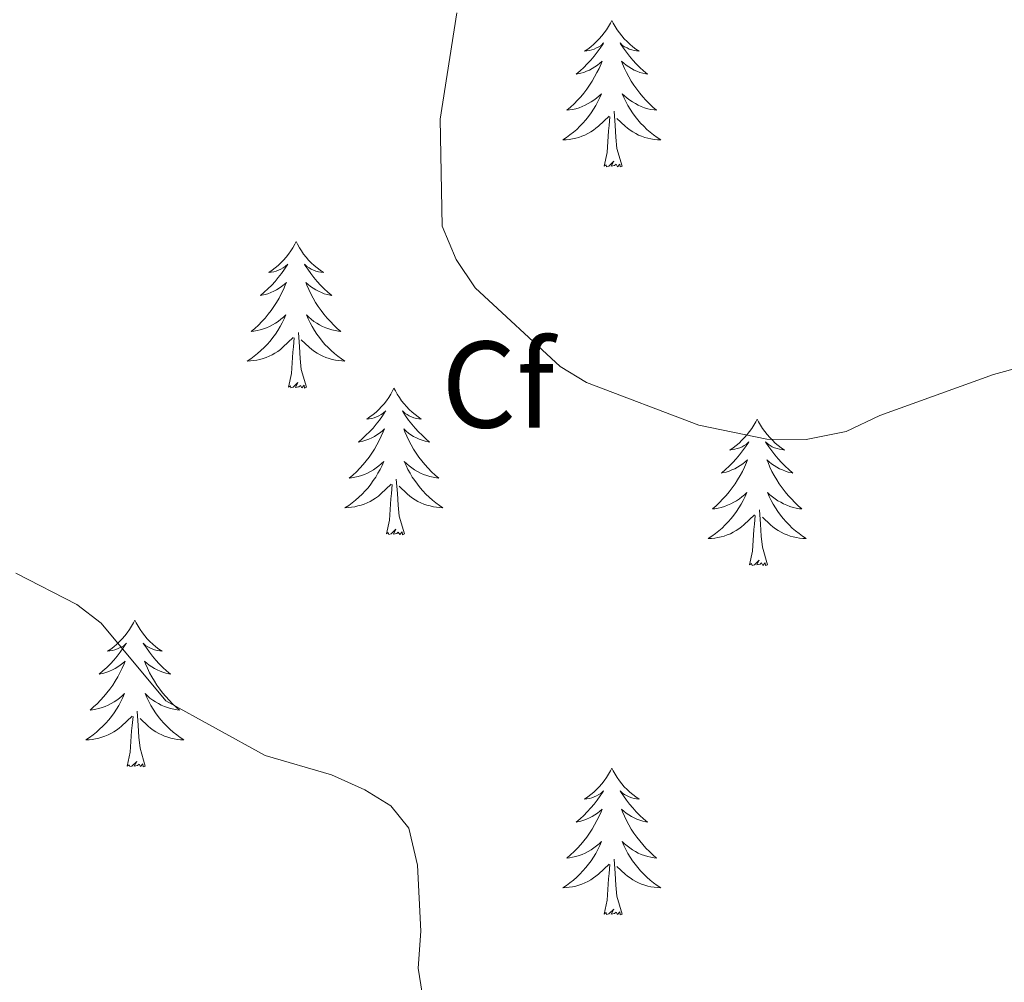
# Model space of a CAD drawing. Units: metres. Extents: x 627960 to 632469, y 685461 to 688514.
# Drawn here: x 630397 to 630477, y 686949 to 687027 of the extents above; entities that cross this region are included whole.
import ezdxf
from ezdxf.enums import TextEntityAlignment as Align

# ---------------------------------------------------------------- set-up
doc = ezdxf.new("R2010")
doc.units = ezdxf.units.M
doc.header["$MEASUREMENT"] = 0
for name, color, linetype, lineweight in [('Carátula', 7, 'Continuous', 5), ('Entidades rústicas y varios', 7, 'Continuous', 5), ('Relieve y altimetría', 7, 'Continuous', 5)]:
    doc.layers.add(name, color=color, linetype=linetype, lineweight=lineweight)
doc.styles.add('Style-arial', font='arial.shx', dxfattribs={"bigfont": 'arialbig.shx'})

msp = doc.modelspace()

# ---------------------------------------------------------------- linework, layer by layer
at = {"layer": 'Carátula', "color": 7, "linetype": 'Continuous', "lineweight": 5}
msp.add_3dface([(628015.23, 685461.4), (632469.46, 685544.24), (632414.23, 688513.74), (627960, 688430.89)], dxfattribs=at)
at = {"layer": 'Entidades rústicas y varios', "color": 92, "linetype": 'Continuous', "lineweight": 5, "flags": 128}
for points in [[(630445.52, 687026.79), (630445.41, 687026.57), (630445.26, 687026.3), (630445.09, 687026.03), (630444.91, 687025.78), (630444.71, 687025.53), (630444.51, 687025.29), (630444.29, 687025.06), (630444.06, 687024.85), (630443.82, 687024.65), (630443.57, 687024.45), (630443.31, 687024.28), (630443.5, 687024.3), (630443.71, 687024.34), (630443.91, 687024.39), (630444.1, 687024.46), (630444.29, 687024.55), (630444.47, 687024.65), (630444.65, 687024.76), (630444.85, 687024.95), (630444.81, 687024.88), (630444.58, 687024.54), (630444.34, 687024.2), (630444.08, 687023.88), (630443.81, 687023.56), (630443.53, 687023.25), (630443.24, 687022.96), (630442.94, 687022.68), (630442.62, 687022.41), (630442.75, 687022.43), (630443, 687022.49), (630443.24, 687022.56), (630443.47, 687022.65), (630443.7, 687022.75), (630443.93, 687022.87), (630444.14, 687023), (630444.35, 687023.15), (630444.55, 687023.3), (630444.73, 687023.47), (630444.65, 687023.25), (630444.49, 687022.89), (630444.32, 687022.54), (630444.13, 687022.19), (630443.93, 687021.85), (630443.72, 687021.52), (630443.5, 687021.2), (630443.26, 687020.88), (630443, 687020.58), (630442.74, 687020.29), (630442.47, 687020.01), (630442.18, 687019.74), (630441.88, 687019.48), (630442.08, 687019.51), (630442.34, 687019.55), (630442.61, 687019.61), (630442.87, 687019.69), (630443.12, 687019.79), (630443.37, 687019.9), (630443.61, 687020.02), (630443.84, 687020.16), (630444.07, 687020.31), (630444.29, 687020.47), (630444.49, 687020.65), (630444.69, 687020.83), (630444.55, 687020.51), (630444.39, 687020.19), (630444.22, 687019.87), (630444.04, 687019.57), (630443.84, 687019.27), (630443.63, 687018.98), (630443.41, 687018.71), (630443.17, 687018.44), (630442.93, 687018.18), (630442.67, 687017.93), (630442.4, 687017.7), (630442.12, 687017.48), (630441.83, 687017.27), (630441.54, 687017.08), (630441.81, 687017.09), (630442.07, 687017.11), (630442.33, 687017.15), (630442.59, 687017.21), (630442.85, 687017.28), (630443.1, 687017.37), (630443.34, 687017.47), (630443.58, 687017.59), (630443.81, 687017.72), (630444.03, 687017.86), (630444.24, 687018.02), (630444.45, 687018.19), (630445.3, 687018.99)], [(630445.52, 687026.79), (630445.63, 687026.57), (630445.79, 687026.3), (630445.96, 687026.03), (630446.14, 687025.78), (630446.33, 687025.53), (630446.54, 687025.29), (630446.76, 687025.06), (630446.99, 687024.85), (630447.23, 687024.65), (630447.48, 687024.45), (630447.74, 687024.28), (630447.54, 687024.3), (630447.34, 687024.34), (630447.14, 687024.39), (630446.94, 687024.46), (630446.76, 687024.55), (630446.57, 687024.65), (630446.4, 687024.76), (630446.2, 687024.95), (630446.24, 687024.88), (630446.47, 687024.54), (630446.71, 687024.2), (630446.96, 687023.88), (630447.23, 687023.56), (630447.51, 687023.25), (630447.8, 687022.96), (630448.11, 687022.68), (630448.42, 687022.41), (630448.3, 687022.43), (630448.05, 687022.49), (630447.81, 687022.56), (630447.57, 687022.65), (630447.34, 687022.75), (630447.12, 687022.87), (630446.9, 687023), (630446.7, 687023.15), (630446.5, 687023.3), (630446.31, 687023.47), (630446.4, 687023.25), (630446.56, 687022.89), (630446.73, 687022.54), (630446.91, 687022.19), (630447.11, 687021.85), (630447.32, 687021.52), (630447.55, 687021.2), (630447.79, 687020.88), (630448.04, 687020.58), (630448.3, 687020.29), (630448.58, 687020.01), (630448.87, 687019.74), (630449.16, 687019.48), (630448.97, 687019.51), (630448.7, 687019.55), (630448.44, 687019.61), (630448.18, 687019.69), (630447.92, 687019.79), (630447.68, 687019.9), (630447.44, 687020.02), (630447.2, 687020.16), (630446.98, 687020.31), (630446.76, 687020.47), (630446.55, 687020.65), (630446.36, 687020.83), (630446.5, 687020.51), (630446.66, 687020.19), (630446.82, 687019.87), (630447.01, 687019.57), (630447.2, 687019.27), (630447.41, 687018.98), (630447.64, 687018.71), (630447.87, 687018.44), (630448.12, 687018.18), (630448.38, 687017.93), (630448.64, 687017.7), (630448.92, 687017.48), (630449.21, 687017.27), (630449.5, 687017.08), (630449.24, 687017.09), (630448.98, 687017.11), (630448.71, 687017.15), (630448.45, 687017.21), (630448.2, 687017.28), (630447.95, 687017.37), (630447.7, 687017.47), (630447.47, 687017.59), (630447.24, 687017.72), (630447.02, 687017.86), (630446.8, 687018.02), (630446.6, 687018.19), (630445.94, 687018.81)], [(630444.9, 687014.94), (630445.15, 687016.06), (630445.26, 687017.8), (630445.31, 687018.23), (630445.37, 687018.96)], [(630446.37, 687014.94), (630445.94, 687016.38), (630445.85, 687017.29), (630445.81, 687018.23), (630445.71, 687019.4)], [(630446.37, 687014.94), (630446.2, 687014.87), (630446.18, 687015.11), (630445.99, 687014.89), (630445.87, 687015.09), (630445.75, 687014.99), (630445.48, 687014.93), (630445.68, 687015.33), (630445.29, 687014.95), (630445.1, 687014.89), (630445.06, 687015.05), (630444.9, 687014.94)], [(630419.86, 687008.81), (630419.75, 687008.59), (630419.6, 687008.31), (630419.43, 687008.05), (630419.25, 687007.79), (630419.06, 687007.54), (630418.85, 687007.3), (630418.63, 687007.08), (630418.4, 687006.86), (630418.16, 687006.66), (630417.91, 687006.47), (630417.65, 687006.29), (630417.85, 687006.31), (630418.05, 687006.35), (630418.25, 687006.41), (630418.44, 687006.47), (630418.63, 687006.56), (630418.81, 687006.66), (630418.99, 687006.77), (630419.19, 687006.96), (630419.15, 687006.9), (630418.92, 687006.55), (630418.68, 687006.22), (630418.42, 687005.89), (630418.16, 687005.57), (630417.88, 687005.27), (630417.58, 687004.97), (630417.28, 687004.69), (630416.97, 687004.42), (630417.09, 687004.44), (630417.34, 687004.5), (630417.58, 687004.57), (630417.82, 687004.66), (630418.05, 687004.77), (630418.27, 687004.88), (630418.48, 687005.01), (630418.69, 687005.16), (630418.89, 687005.32), (630419.08, 687005.49), (630418.99, 687005.27), (630418.83, 687004.9), (630418.66, 687004.55), (630418.48, 687004.2), (630418.28, 687003.86), (630418.06, 687003.53), (630417.84, 687003.21), (630417.6, 687002.9), (630417.35, 687002.59), (630417.08, 687002.3), (630416.81, 687002.02), (630416.52, 687001.75), (630416.22, 687001.49), (630416.42, 687001.52), (630416.69, 687001.57), (630416.95, 687001.63), (630417.21, 687001.71), (630417.46, 687001.8), (630417.71, 687001.91), (630417.95, 687002.03), (630418.19, 687002.17), (630418.41, 687002.32), (630418.63, 687002.49), (630418.83, 687002.66), (630419.03, 687002.85), (630418.89, 687002.52), (630418.73, 687002.2), (630418.56, 687001.89), (630418.38, 687001.58), (630418.18, 687001.29), (630417.97, 687001), (630417.75, 687000.72), (630417.52, 687000.45), (630417.27, 687000.19), (630417.01, 686999.95), (630416.74, 686999.71), (630416.46, 686999.49), (630416.18, 686999.28), (630415.88, 686999.09), (630416.15, 686999.1), (630416.41, 686999.13), (630416.68, 686999.17), (630416.93, 686999.22), (630417.19, 686999.3), (630417.44, 686999.38), (630417.68, 686999.49), (630417.92, 686999.6), (630418.15, 686999.73), (630418.37, 686999.88), (630418.59, 687000.04), (630418.79, 687000.21), (630419.64, 687001.01)], [(630419.86, 687008.81), (630419.98, 687008.59), (630420.13, 687008.31), (630420.3, 687008.05), (630420.48, 687007.79), (630420.68, 687007.54), (630420.88, 687007.3), (630421.1, 687007.08), (630421.33, 687006.86), (630421.57, 687006.66), (630421.82, 687006.47), (630422.08, 687006.29), (630421.88, 687006.31), (630421.68, 687006.35), (630421.48, 687006.41), (630421.29, 687006.47), (630421.1, 687006.56), (630420.92, 687006.66), (630420.74, 687006.77), (630420.54, 687006.96), (630420.58, 687006.9), (630420.81, 687006.55), (630421.05, 687006.22), (630421.31, 687005.89), (630421.58, 687005.57), (630421.86, 687005.27), (630422.15, 687004.97), (630422.45, 687004.69), (630422.76, 687004.42), (630422.64, 687004.44), (630422.39, 687004.5), (630422.15, 687004.57), (630421.92, 687004.66), (630421.68, 687004.77), (630421.46, 687004.88), (630421.24, 687005.01), (630421.04, 687005.16), (630420.84, 687005.32), (630420.65, 687005.49), (630420.74, 687005.27), (630420.9, 687004.9), (630421.07, 687004.55), (630421.25, 687004.2), (630421.45, 687003.86), (630421.67, 687003.53), (630421.89, 687003.21), (630422.13, 687002.9), (630422.38, 687002.59), (630422.65, 687002.3), (630422.92, 687002.02), (630423.21, 687001.75), (630423.51, 687001.49), (630423.31, 687001.52), (630423.04, 687001.57), (630422.78, 687001.63), (630422.52, 687001.71), (630422.27, 687001.8), (630422.02, 687001.91), (630421.78, 687002.03), (630421.54, 687002.17), (630421.32, 687002.32), (630421.1, 687002.49), (630420.9, 687002.66), (630420.7, 687002.85), (630420.84, 687002.52), (630421, 687002.2), (630421.17, 687001.89), (630421.35, 687001.58), (630421.55, 687001.29), (630421.76, 687001), (630421.98, 687000.72), (630422.21, 687000.45), (630422.46, 687000.19), (630422.72, 686999.95), (630422.99, 686999.71), (630423.27, 686999.49), (630423.56, 686999.28), (630423.84, 686999.09), (630423.58, 686999.1), (630423.32, 686999.13), (630423.06, 686999.17), (630422.8, 686999.22), (630422.54, 686999.3), (630422.29, 686999.38), (630422.05, 686999.49), (630421.81, 686999.6), (630421.58, 686999.73), (630421.36, 686999.88), (630421.14, 687000.04), (630420.94, 687000.21), (630420.28, 687000.83)], [(630420.72, 686996.96), (630420.29, 686998.4), (630420.2, 686999.3), (630420.15, 687000.25), (630420.05, 687001.41)], [(630419.25, 686996.96), (630419.49, 686998.07), (630419.6, 686999.82), (630419.65, 687000.25), (630419.72, 687000.97)], [(630420.72, 686996.96), (630420.54, 686996.89), (630420.52, 686997.13), (630420.33, 686996.91), (630420.21, 686997.11), (630420.09, 686997), (630419.82, 686996.95), (630420.02, 686997.34), (630419.63, 686996.96), (630419.44, 686996.91), (630419.4, 686997.07), (630419.25, 686996.96)], [(630427.82, 686996.89), (630427.71, 686996.67), (630427.56, 686996.39), (630427.39, 686996.13), (630427.21, 686995.87), (630427.02, 686995.62), (630426.81, 686995.39), (630426.59, 686995.16), (630426.36, 686994.94), (630426.12, 686994.74), (630425.87, 686994.55), (630425.61, 686994.37), (630425.81, 686994.39), (630426.01, 686994.43), (630426.21, 686994.49), (630426.4, 686994.56), (630426.59, 686994.64), (630426.77, 686994.74), (630426.95, 686994.85), (630427.15, 686995.04), (630427.11, 686994.98), (630426.88, 686994.63), (630426.64, 686994.3), (630426.38, 686993.97), (630426.12, 686993.65), (630425.84, 686993.35), (630425.54, 686993.06), (630425.24, 686992.77), (630424.93, 686992.5), (630425.05, 686992.53), (630425.3, 686992.58), (630425.54, 686992.66), (630425.78, 686992.74), (630426.01, 686992.85), (630426.23, 686992.97), (630426.44, 686993.1), (630426.65, 686993.24), (630426.85, 686993.4), (630427.04, 686993.57), (630426.95, 686993.35), (630426.79, 686992.99), (630426.62, 686992.63), (630426.44, 686992.28), (630426.24, 686991.94), (630426.02, 686991.61), (630425.8, 686991.29), (630425.56, 686990.98), (630425.31, 686990.68), (630425.04, 686990.38), (630424.77, 686990.1), (630424.48, 686989.83), (630424.18, 686989.57), (630424.38, 686989.6), (630424.65, 686989.65), (630424.91, 686989.71), (630425.17, 686989.79), (630425.42, 686989.88), (630425.67, 686989.99), (630425.91, 686990.11), (630426.15, 686990.25), (630426.37, 686990.4), (630426.59, 686990.57), (630426.79, 686990.74), (630426.99, 686990.93), (630426.85, 686990.6), (630426.69, 686990.28), (630426.52, 686989.97), (630426.34, 686989.66), (630426.14, 686989.37), (630425.93, 686989.08), (630425.71, 686988.8), (630425.48, 686988.53), (630425.23, 686988.27), (630424.97, 686988.03), (630424.7, 686987.79), (630424.42, 686987.57), (630424.14, 686987.36), (630423.84, 686987.17), (630424.11, 686987.18), (630424.37, 686987.21), (630424.64, 686987.25), (630424.89, 686987.31), (630425.15, 686987.38), (630425.4, 686987.46), (630425.64, 686987.57), (630425.88, 686987.68), (630426.11, 686987.81), (630426.33, 686987.96), (630426.55, 686988.12), (630426.75, 686988.29), (630427.6, 686989.09)], [(630427.82, 686996.89), (630427.94, 686996.67), (630428.09, 686996.39), (630428.26, 686996.13), (630428.44, 686995.87), (630428.64, 686995.62), (630428.84, 686995.39), (630429.06, 686995.16), (630429.29, 686994.94), (630429.53, 686994.74), (630429.78, 686994.55), (630430.04, 686994.37), (630429.84, 686994.39), (630429.64, 686994.43), (630429.44, 686994.49), (630429.25, 686994.56), (630429.06, 686994.64), (630428.88, 686994.74), (630428.7, 686994.85), (630428.5, 686995.04), (630428.54, 686994.98), (630428.77, 686994.63), (630429.01, 686994.3), (630429.27, 686993.97), (630429.54, 686993.65), (630429.82, 686993.35), (630430.11, 686993.06), (630430.41, 686992.77), (630430.72, 686992.5), (630430.6, 686992.53), (630430.35, 686992.58), (630430.11, 686992.66), (630429.88, 686992.74), (630429.64, 686992.85), (630429.42, 686992.97), (630429.2, 686993.1), (630429, 686993.24), (630428.8, 686993.4), (630428.61, 686993.57), (630428.7, 686993.35), (630428.86, 686992.99), (630429.03, 686992.63), (630429.21, 686992.28), (630429.41, 686991.94), (630429.63, 686991.61), (630429.85, 686991.29), (630430.09, 686990.98), (630430.34, 686990.68), (630430.61, 686990.38), (630430.88, 686990.1), (630431.17, 686989.83), (630431.47, 686989.57), (630431.27, 686989.6), (630431, 686989.65), (630430.74, 686989.71), (630430.48, 686989.79), (630430.23, 686989.88), (630429.98, 686989.99), (630429.74, 686990.11), (630429.5, 686990.25), (630429.28, 686990.4), (630429.06, 686990.57), (630428.86, 686990.74), (630428.66, 686990.93), (630428.8, 686990.6), (630428.96, 686990.28), (630429.13, 686989.97), (630429.31, 686989.66), (630429.51, 686989.37), (630429.72, 686989.08), (630429.94, 686988.8), (630430.17, 686988.53), (630430.42, 686988.27), (630430.68, 686988.03), (630430.95, 686987.79), (630431.23, 686987.57), (630431.52, 686987.36), (630431.8, 686987.17), (630431.54, 686987.18), (630431.28, 686987.21), (630431.02, 686987.25), (630430.76, 686987.31), (630430.5, 686987.38), (630430.25, 686987.46), (630430.01, 686987.57), (630429.77, 686987.68), (630429.54, 686987.81), (630429.32, 686987.96), (630429.1, 686988.12), (630428.9, 686988.29), (630428.24, 686988.91)], [(630457.34, 686994.38), (630457.23, 686994.16), (630457.07, 686993.89), (630456.91, 686993.62), (630456.72, 686993.36), (630456.53, 686993.11), (630456.32, 686992.88), (630456.1, 686992.65), (630455.87, 686992.43), (630455.63, 686992.23), (630455.38, 686992.04), (630455.12, 686991.86), (630455.32, 686991.89), (630455.52, 686991.92), (630455.72, 686991.98), (630455.92, 686992.05), (630456.11, 686992.13), (630456.29, 686992.23), (630456.46, 686992.34), (630456.67, 686992.53), (630456.63, 686992.47), (630456.4, 686992.13), (630456.15, 686991.79), (630455.9, 686991.46), (630455.63, 686991.15), (630455.35, 686990.84), (630455.06, 686990.55), (630454.76, 686990.27), (630454.44, 686989.99), (630454.57, 686990.02), (630454.81, 686990.07), (630455.05, 686990.15), (630455.29, 686990.24), (630455.52, 686990.34), (630455.74, 686990.46), (630455.96, 686990.59), (630456.17, 686990.73), (630456.36, 686990.89), (630456.55, 686991.06), (630456.46, 686990.84), (630456.31, 686990.48), (630456.14, 686990.12), (630455.95, 686989.78), (630455.75, 686989.44), (630455.54, 686989.11), (630455.31, 686988.78), (630455.07, 686988.47), (630454.82, 686988.17), (630454.56, 686987.88), (630454.28, 686987.59), (630454, 686987.33), (630453.7, 686987.07), (630453.9, 686987.09), (630454.16, 686987.14), (630454.42, 686987.2), (630454.68, 686987.28), (630454.94, 686987.37), (630455.19, 686987.48), (630455.43, 686987.61), (630455.66, 686987.74), (630455.89, 686987.89), (630456.1, 686988.06), (630456.31, 686988.23), (630456.5, 686988.42), (630456.36, 686988.09), (630456.21, 686987.77), (630456.04, 686987.46), (630455.86, 686987.15), (630455.66, 686986.86), (630455.45, 686986.57), (630455.23, 686986.29), (630454.99, 686986.02), (630454.74, 686985.77), (630454.49, 686985.52), (630454.22, 686985.29), (630453.94, 686985.07), (630453.65, 686984.86), (630453.36, 686984.67), (630453.62, 686984.67), (630453.89, 686984.7), (630454.15, 686984.74), (630454.41, 686984.8), (630454.66, 686984.87), (630454.91, 686984.96), (630455.16, 686985.06), (630455.4, 686985.17), (630455.63, 686985.31), (630455.85, 686985.45), (630456.06, 686985.61), (630456.26, 686985.78), (630457.11, 686986.58)], [(630457.34, 686994.38), (630457.45, 686994.16), (630457.61, 686993.89), (630457.77, 686993.62), (630457.96, 686993.36), (630458.15, 686993.11), (630458.36, 686992.88), (630458.58, 686992.65), (630458.81, 686992.43), (630459.05, 686992.23), (630459.3, 686992.04), (630459.56, 686991.86), (630459.36, 686991.89), (630459.16, 686991.92), (630458.96, 686991.98), (630458.76, 686992.05), (630458.57, 686992.13), (630458.39, 686992.23), (630458.22, 686992.34), (630458.01, 686992.53), (630458.05, 686992.47), (630458.28, 686992.13), (630458.53, 686991.79), (630458.78, 686991.46), (630459.05, 686991.15), (630459.33, 686990.84), (630459.62, 686990.55), (630459.92, 686990.27), (630460.24, 686989.99), (630460.11, 686990.02), (630459.87, 686990.07), (630459.63, 686990.15), (630459.39, 686990.24), (630459.16, 686990.34), (630458.94, 686990.46), (630458.72, 686990.59), (630458.51, 686990.73), (630458.32, 686990.89), (630458.13, 686991.06), (630458.22, 686990.84), (630458.37, 686990.48), (630458.54, 686990.12), (630458.73, 686989.78), (630458.93, 686989.44), (630459.14, 686989.11), (630459.37, 686988.78), (630459.61, 686988.47), (630459.86, 686988.17), (630460.12, 686987.88), (630460.4, 686987.59), (630460.68, 686987.33), (630460.98, 686987.07), (630460.78, 686987.09), (630460.52, 686987.14), (630460.26, 686987.2), (630460, 686987.28), (630459.74, 686987.37), (630459.49, 686987.48), (630459.25, 686987.61), (630459.02, 686987.74), (630458.79, 686987.89), (630458.58, 686988.06), (630458.37, 686988.23), (630458.18, 686988.42), (630458.32, 686988.09), (630458.47, 686987.77), (630458.64, 686987.46), (630458.82, 686987.15), (630459.02, 686986.86), (630459.23, 686986.57), (630459.45, 686986.29), (630459.69, 686986.02), (630459.94, 686985.77), (630460.19, 686985.52), (630460.46, 686985.29), (630460.74, 686985.07), (630461.03, 686984.86), (630461.32, 686984.67), (630461.06, 686984.67), (630460.79, 686984.7), (630460.53, 686984.74), (630460.27, 686984.8), (630460.02, 686984.87), (630459.77, 686984.96), (630459.52, 686985.06), (630459.28, 686985.17), (630459.05, 686985.31), (630458.83, 686985.45), (630458.62, 686985.61), (630458.42, 686985.78), (630457.76, 686986.4)], [(630428.68, 686985.04), (630428.25, 686986.48), (630428.16, 686987.38), (630428.11, 686988.33), (630428.01, 686989.49)], [(630427.21, 686985.04), (630427.45, 686986.15), (630427.56, 686987.9), (630427.61, 686988.33), (630427.68, 686989.05)], [(630458.19, 686982.53), (630457.76, 686983.97), (630457.67, 686984.87), (630457.62, 686985.82), (630457.52, 686986.99)], [(630456.72, 686982.53), (630456.97, 686983.65), (630457.08, 686985.39), (630457.13, 686985.82), (630457.19, 686986.55)], [(630428.68, 686985.04), (630428.5, 686984.97), (630428.48, 686985.21), (630428.29, 686984.99), (630428.17, 686985.19), (630428.05, 686985.08), (630427.78, 686985.03), (630427.98, 686985.42), (630427.59, 686985.04), (630427.4, 686984.99), (630427.36, 686985.15), (630427.21, 686985.04)], [(630458.19, 686982.53), (630458.02, 686982.46), (630458, 686982.7), (630457.81, 686982.48), (630457.69, 686982.68), (630457.57, 686982.57), (630457.3, 686982.52), (630457.49, 686982.91), (630457.11, 686982.53), (630456.92, 686982.48), (630456.88, 686982.64), (630456.72, 686982.53)], [(630406.76, 686978.02), (630406.65, 686977.8), (630406.49, 686977.53), (630406.32, 686977.26), (630406.14, 686977), (630405.95, 686976.75), (630405.74, 686976.52), (630405.52, 686976.29), (630405.29, 686976.07), (630405.05, 686975.87), (630404.8, 686975.68), (630404.54, 686975.5), (630404.74, 686975.53), (630404.94, 686975.56), (630405.14, 686975.62), (630405.34, 686975.69), (630405.52, 686975.77), (630405.71, 686975.87), (630405.88, 686975.98), (630406.08, 686976.17), (630406.04, 686976.11), (630405.81, 686975.77), (630405.57, 686975.43), (630405.32, 686975.1), (630405.05, 686974.79), (630404.77, 686974.48), (630404.48, 686974.19), (630404.17, 686973.91), (630403.86, 686973.63), (630403.98, 686973.66), (630404.23, 686973.71), (630404.47, 686973.79), (630404.71, 686973.88), (630404.94, 686973.98), (630405.16, 686974.1), (630405.38, 686974.23), (630405.58, 686974.37), (630405.78, 686974.53), (630405.97, 686974.7), (630405.88, 686974.48), (630405.72, 686974.12), (630405.55, 686973.76), (630405.37, 686973.42), (630405.17, 686973.08), (630404.96, 686972.75), (630404.73, 686972.42), (630404.49, 686972.11), (630404.24, 686971.81), (630403.98, 686971.52), (630403.7, 686971.23), (630403.41, 686970.97), (630403.12, 686970.71), (630403.31, 686970.73), (630403.58, 686970.78), (630403.84, 686970.84), (630404.1, 686970.92), (630404.36, 686971.01), (630404.6, 686971.12), (630404.84, 686971.25), (630405.08, 686971.38), (630405.3, 686971.53), (630405.52, 686971.7), (630405.73, 686971.87), (630405.92, 686972.06), (630405.78, 686971.73), (630405.62, 686971.41), (630405.46, 686971.1), (630405.27, 686970.79), (630405.08, 686970.5), (630404.87, 686970.21), (630404.64, 686969.93), (630404.41, 686969.66), (630404.16, 686969.41), (630403.9, 686969.16), (630403.64, 686968.93), (630403.36, 686968.71), (630403.07, 686968.5), (630402.78, 686968.31), (630403.04, 686968.31), (630403.3, 686968.34), (630403.57, 686968.38), (630403.83, 686968.44), (630404.08, 686968.51), (630404.33, 686968.6), (630404.58, 686968.7), (630404.81, 686968.81), (630405.04, 686968.95), (630405.26, 686969.09), (630405.48, 686969.25), (630405.68, 686969.42), (630406.53, 686970.22)], [(630406.76, 686978.02), (630406.87, 686977.8), (630407.02, 686977.53), (630407.19, 686977.26), (630407.37, 686977), (630407.57, 686976.75), (630407.77, 686976.52), (630407.99, 686976.29), (630408.22, 686976.07), (630408.46, 686975.87), (630408.71, 686975.68), (630408.97, 686975.5), (630408.78, 686975.53), (630408.57, 686975.56), (630408.37, 686975.62), (630408.18, 686975.69), (630407.99, 686975.77), (630407.81, 686975.87), (630407.63, 686975.98), (630407.43, 686976.17), (630407.47, 686976.11), (630407.7, 686975.77), (630407.94, 686975.43), (630408.2, 686975.1), (630408.47, 686974.79), (630408.75, 686974.48), (630409.04, 686974.19), (630409.34, 686973.91), (630409.66, 686973.63), (630409.53, 686973.66), (630409.28, 686973.71), (630409.04, 686973.79), (630408.81, 686973.88), (630408.58, 686973.98), (630408.35, 686974.1), (630408.14, 686974.23), (630407.93, 686974.37), (630407.73, 686974.53), (630407.55, 686974.7), (630407.63, 686974.48), (630407.79, 686974.12), (630407.96, 686973.76), (630408.15, 686973.42), (630408.35, 686973.08), (630408.56, 686972.75), (630408.78, 686972.42), (630409.02, 686972.11), (630409.28, 686971.81), (630409.54, 686971.52), (630409.81, 686971.23), (630410.1, 686970.97), (630410.4, 686970.71), (630410.2, 686970.73), (630409.94, 686970.78), (630409.67, 686970.84), (630409.41, 686970.92), (630409.16, 686971.01), (630408.91, 686971.12), (630408.67, 686971.25), (630408.44, 686971.38), (630408.21, 686971.53), (630407.99, 686971.7), (630407.79, 686971.87), (630407.59, 686972.06), (630407.73, 686971.73), (630407.89, 686971.41), (630408.06, 686971.1), (630408.24, 686970.79), (630408.44, 686970.5), (630408.65, 686970.21), (630408.87, 686969.93), (630409.11, 686969.66), (630409.35, 686969.41), (630409.61, 686969.16), (630409.88, 686968.93), (630410.16, 686968.71), (630410.45, 686968.5), (630410.74, 686968.31), (630410.47, 686968.31), (630410.21, 686968.34), (630409.95, 686968.38), (630409.69, 686968.44), (630409.43, 686968.51), (630409.18, 686968.6), (630408.94, 686968.7), (630408.7, 686968.81), (630408.47, 686968.95), (630408.25, 686969.09), (630408.04, 686969.25), (630407.83, 686969.42), (630407.18, 686970.04)], [(630406.14, 686966.17), (630406.38, 686967.29), (630406.5, 686969.03), (630406.54, 686969.46), (630406.61, 686970.19)], [(630407.61, 686966.17), (630407.18, 686967.61), (630407.09, 686968.51), (630407.04, 686969.46), (630406.94, 686970.63)], [(630407.61, 686966.17), (630407.43, 686966.1), (630407.42, 686966.34), (630407.22, 686966.12), (630407.1, 686966.32), (630406.98, 686966.21), (630406.71, 686966.16), (630406.91, 686966.55), (630406.52, 686966.17), (630406.34, 686966.12), (630406.3, 686966.28), (630406.14, 686966.17)], [(630445.52, 686965.99), (630445.41, 686965.78), (630445.26, 686965.5), (630445.09, 686965.23), (630444.91, 686964.98), (630444.71, 686964.73), (630444.51, 686964.49), (630444.29, 686964.27), (630444.06, 686964.05), (630443.82, 686963.85), (630443.57, 686963.66), (630443.31, 686963.48), (630443.5, 686963.5), (630443.71, 686963.54), (630443.91, 686963.59), (630444.1, 686963.66), (630444.29, 686963.75), (630444.47, 686963.85), (630444.65, 686963.96), (630444.85, 686964.15), (630444.81, 686964.09), (630444.58, 686963.74), (630444.34, 686963.4), (630444.08, 686963.08), (630443.81, 686962.76), (630443.53, 686962.46), (630443.24, 686962.16), (630442.94, 686961.88), (630442.62, 686961.61), (630442.75, 686961.63), (630443, 686961.69), (630443.24, 686961.76), (630443.47, 686961.85), (630443.7, 686961.95), (630443.93, 686962.07), (630444.14, 686962.2), (630444.35, 686962.35), (630444.55, 686962.51), (630444.73, 686962.67), (630444.65, 686962.45), (630444.49, 686962.09), (630444.32, 686961.74), (630444.13, 686961.39), (630443.93, 686961.05), (630443.72, 686960.72), (630443.5, 686960.4), (630443.26, 686960.09), (630443, 686959.78), (630442.74, 686959.49), (630442.47, 686959.21), (630442.18, 686958.94), (630441.88, 686958.68), (630442.08, 686958.71), (630442.34, 686958.75), (630442.61, 686958.82), (630442.87, 686958.9), (630443.12, 686958.99), (630443.37, 686959.1), (630443.61, 686959.22), (630443.84, 686959.36), (630444.07, 686959.51), (630444.29, 686959.67), (630444.49, 686959.85), (630444.69, 686960.04), (630444.55, 686959.71), (630444.39, 686959.39), (630444.22, 686959.07), (630444.04, 686958.77), (630443.84, 686958.47), (630443.63, 686958.19), (630443.41, 686957.91), (630443.17, 686957.64), (630442.93, 686957.38), (630442.67, 686957.14), (630442.4, 686956.9), (630442.12, 686956.68), (630441.83, 686956.47), (630441.54, 686956.28), (630441.81, 686956.29), (630442.07, 686956.31), (630442.33, 686956.35), (630442.59, 686956.41), (630442.85, 686956.48), (630443.1, 686956.57), (630443.34, 686956.67), (630443.58, 686956.79), (630443.81, 686956.92), (630444.03, 686957.07), (630444.24, 686957.22), (630444.45, 686957.39), (630445.3, 686958.19)], [(630445.52, 686965.99), (630445.63, 686965.78), (630445.79, 686965.5), (630445.96, 686965.23), (630446.14, 686964.98), (630446.33, 686964.73), (630446.54, 686964.49), (630446.76, 686964.27), (630446.99, 686964.05), (630447.23, 686963.85), (630447.48, 686963.66), (630447.74, 686963.48), (630447.54, 686963.5), (630447.34, 686963.54), (630447.14, 686963.59), (630446.94, 686963.66), (630446.76, 686963.75), (630446.57, 686963.85), (630446.4, 686963.96), (630446.2, 686964.15), (630446.24, 686964.09), (630446.47, 686963.74), (630446.71, 686963.4), (630446.96, 686963.08), (630447.23, 686962.76), (630447.51, 686962.46), (630447.8, 686962.16), (630448.11, 686961.88), (630448.42, 686961.61), (630448.3, 686961.63), (630448.05, 686961.69), (630447.81, 686961.76), (630447.57, 686961.85), (630447.34, 686961.95), (630447.12, 686962.07), (630446.9, 686962.2), (630446.7, 686962.35), (630446.5, 686962.51), (630446.31, 686962.67), (630446.4, 686962.45), (630446.56, 686962.09), (630446.73, 686961.74), (630446.91, 686961.39), (630447.11, 686961.05), (630447.32, 686960.72), (630447.55, 686960.4), (630447.79, 686960.09), (630448.04, 686959.78), (630448.3, 686959.49), (630448.58, 686959.21), (630448.87, 686958.94), (630449.16, 686958.68), (630448.97, 686958.71), (630448.7, 686958.75), (630448.44, 686958.82), (630448.18, 686958.9), (630447.92, 686958.99), (630447.68, 686959.1), (630447.44, 686959.22), (630447.2, 686959.36), (630446.98, 686959.51), (630446.76, 686959.67), (630446.55, 686959.85), (630446.36, 686960.04), (630446.5, 686959.71), (630446.66, 686959.39), (630446.82, 686959.07), (630447.01, 686958.77), (630447.2, 686958.47), (630447.41, 686958.19), (630447.64, 686957.91), (630447.87, 686957.64), (630448.12, 686957.38), (630448.38, 686957.14), (630448.64, 686956.9), (630448.92, 686956.68), (630449.21, 686956.47), (630449.5, 686956.28), (630449.24, 686956.29), (630448.98, 686956.31), (630448.71, 686956.35), (630448.45, 686956.41), (630448.2, 686956.48), (630447.95, 686956.57), (630447.7, 686956.67), (630447.47, 686956.79), (630447.24, 686956.92), (630447.02, 686957.07), (630446.8, 686957.22), (630446.6, 686957.39), (630445.94, 686958.01)], [(630444.9, 686954.14), (630445.15, 686955.26), (630445.26, 686957), (630445.31, 686957.44), (630445.37, 686958.16)], [(630446.37, 686954.14), (630445.94, 686955.58), (630445.85, 686956.49), (630445.81, 686957.44), (630445.71, 686958.6)], [(630446.37, 686954.14), (630446.2, 686954.08), (630446.18, 686954.31), (630445.99, 686954.09), (630445.87, 686954.3), (630445.75, 686954.19), (630445.48, 686954.13), (630445.68, 686954.53), (630445.29, 686954.15), (630445.1, 686954.09), (630445.06, 686954.25), (630444.9, 686954.14)]]:
    msp.add_lwpolyline(points, dxfattribs=at)
at = {"layer": 'Relieve y altimetría', "color": 30, "linetype": 'Continuous', "lineweight": 5, "flags": 128}
for points, elevation in [([(630488.21, 687001.21), (630476.55, 686998), (630467.31, 686994.66), (630464.57, 686993.36), (630461.31, 686992.72), (630458.13, 686992.75), (630452.59, 686993.89), (630443.48, 686997.36), (630441.34, 686998.65), (630434.42, 687005.04), (630432.87, 687007.34), (630431.74, 687010.05), (630431.57, 687018.77), (630432.93, 687027.41)], 410), ([(630430.91, 686942.8), (630429.79, 686949.74), (630429.99, 686952.75), (630429.74, 686958.11), (630429.02, 686961.11), (630427.56, 686962.93), (630425.45, 686964.23), (630422.75, 686965.45), (630417.35, 686967.04), (630409.27, 686971.48), (630404.03, 686977.78), (630402.05, 686979.3), (630397.1, 686981.85)], 405)]:
    msp.add_lwpolyline(points, dxfattribs=dict(at, elevation=elevation))

# ---------------------------------------------------------------- texts
at = {"layer": 'Entidades rústicas y varios', "color": 92, "linetype": 'Continuous', "lineweight": 5, "style": 'Style-arial'}
msp.add_text('Cf', height=7, dxfattribs=at).set_placement((630436.269, 686997.18, 409.43), align=Align.MIDDLE_CENTER)

doc.saveas('drawing.dxf')
